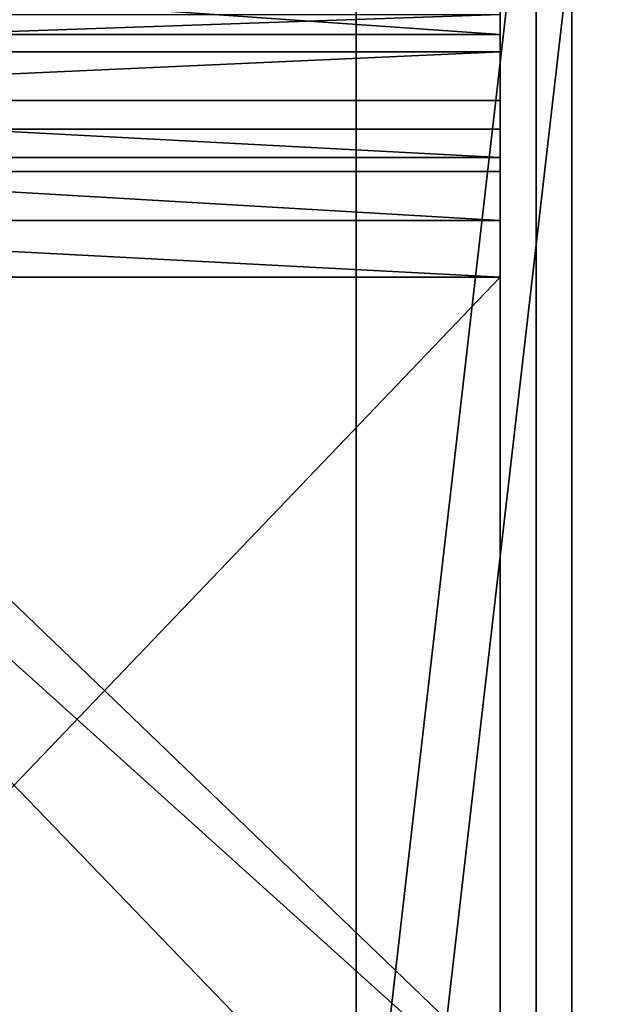
# Model space of a CAD drawing. Units: inches. Extents: x 2993 to 4379, y -479 to 780.
# Drawn here: x 3625 to 3626, y 39 to 40 of the extents above; entities that cross this region are included whole.
import ezdxf

# ---------------------------------------------------------------- set-up
doc = ezdxf.new("R2010")
doc.units = ezdxf.units.IN
doc.header["$MEASUREMENT"] = 0
doc.layers.add('VP-EQ', color=7, linetype='Continuous', true_color=0x8a3492)

# ---------------------------------------------------------------- blocks, each defined once
blk = doc.blocks.new('Grupuj_10')
at = {"color": 0}
for p, q in [((1.263344984181458e-13, 40.39448882841043, 4.202589878213844), (5.414335646491963e-14, 40.41341725846961, 4.291592493363034)), ((1.500000000000074, 40.41341725846976, 4.291592493363179), (5.414335646491963e-14, 40.41341725846961, 4.291592493363034)), ((1.500000000000074, 40.41341725846976, 4.291592493363179), (5.414335646491963e-14, 40.41341725846961, 4.291592493363034)), ((5.414335646491963e-14, 40.41341725846961, 4.291592493363034), (5.414335646491963e-14, 40.41183675917337, 4.382580042018533)), ((5.414335646491963e-14, 40.41341725846961, 4.291592493363034), (5.414335646491963e-14, 40.41183675917337, 4.382580042018533)), ((1.263344984181458e-13, 40.39448882841043, 4.202589878213844), (5.414335646491963e-14, 40.41341725846961, 4.291592493363034)), ((1.500000000000056, 40.41183675917351, 4.382580042018677), (5.414335646491963e-14, 40.41183675917337, 4.382580042018533)), ((5.414335646491963e-14, 40.41183675917337, 4.382580042018533), (9.023892744153272e-14, 40.38983463525766, 4.470863185712631)), ((1.500000000000056, 40.41183675917351, 4.382580042018677), (5.414335646491963e-14, 40.41183675917337, 4.382580042018533)), ((5.414335646491963e-14, 40.41183675917337, 4.382580042018533), (9.023892744153272e-14, 40.38983463525766, 4.470863185712631)), ((1.804778548830654e-14, 40.35603310126125, 4.120129148867129), (1.263344984181458e-13, 40.39448882841043, 4.202589878213844)), ((1.500000000000074, 40.39448882841057, 4.2025898782137), (1.263344984181458e-13, 40.39448882841043, 4.202589878213844)), ((1.500000000000074, 40.39448882841057, 4.2025898782137), (1.263344984181458e-13, 40.39448882841043, 4.202589878213844)), ((1.804778548830654e-14, 40.35603310126125, 4.120129148867129), (1.263344984181458e-13, 40.39448882841043, 4.202589878213844)), ((1.500000000000038, 40.38983463525766, 4.470863185712775), (9.023892744153272e-14, 40.38983463525766, 4.470863185712631)), ((1.500000000000038, 40.38983463525766, 4.470863185712775), (9.023892744153272e-14, 40.38983463525766, 4.470863185712631)), ((9.023892744153272e-14, 40.38983463525766, 4.470863185712631), (1.804778548830654e-14, 40.35405174719094, 4.541124028535905)), ((9.023892744153272e-14, 40.38983463525766, 4.470863185712631), (1.804778548830654e-14, 40.35405174719094, 4.541124028535905)), ((1.500000000000038, 40.35405174719101, 4.541124028535761), (1.804778548830654e-14, 40.35405174719094, 4.541124028535905)), ((1.500000000000038, 40.35405174719101, 4.541124028535761), (1.804778548830654e-14, 40.35405174719094, 4.541124028535905)), ((1.804778548830654e-14, 40.35405174719094, 4.541124028535905), (1.804778548830654e-14, 39.44205636052522, 5.824727745532178)), ((1.804778548830654e-14, 40.35405174719094, 4.541124028535905), (1.804778548830654e-14, 39.44205636052522, 5.824727745532178)), ((1.804778548830654e-14, 35.68641456727091, 1.456659680756961), (-1.804778548830654e-14, 35.78363902363728, 1.390927711717359)), ((1.804778548830654e-14, 35.68641456727091, 1.456659680756961), (-1.804778548830654e-14, 35.78363902363728, 1.390927711717359)), ((1.500000000000038, 35.68641456727105, 1.456659680757106), (1.804778548830654e-14, 35.68641456727091, 1.456659680756961)), ((5.414335646491963e-14, 34.83327428661931, 2.630027159276387), (1.804778548830654e-14, 35.68641456727091, 1.456659680756961)), ((1.500000000000038, 35.68641456727105, 1.456659680757106), (1.804778548830654e-14, 35.68641456727091, 1.456659680756961)), ((5.414335646491963e-14, 34.83327428661931, 2.630027159276387), (1.804778548830654e-14, 35.68641456727091, 1.456659680756961)), ((9.023892744153272e-14, 23.60677146705304, 14.91976600113845), (-1.804778548830654e-14, 22.05051651438057, 15.05963508879063)), ((9.023892744153272e-14, 23.60677146705304, 14.91976600113845), (-1.804778548830654e-14, 22.05051651438057, 15.05963508879063)), ((1.804778548830654e-14, 21.99157308524847, 9.451804600871142), (9.023892744153272e-14, 23.34431656367143, 9.30412543378862)), ((1.804778548830654e-14, 21.99157308524847, 9.451804600871142), (9.023892744153272e-14, 23.34431656367143, 9.30412543378862)), ((1.500000000000002, 22.05051651438064, 15.05963508879048), (-1.804778548830654e-14, 22.05051651438057, 15.05963508879063)), ((1.500000000000002, 22.05051651438064, 15.05963508879048), (-1.804778548830654e-14, 22.05051651438057, 15.05963508879063)), ((-1.804778548830654e-14, 22.05051651438057, 15.05963508879063), (1.804778548830654e-14, 20.48841088805965, 15.0959076466872)), ((-1.804778548830654e-14, 22.05051651438057, 15.05963508879063), (1.804778548830654e-14, 20.48841088805965, 15.0959076466872)), ((1.500000000000038, 21.99157308524855, 9.451804600871142), (1.804778548830654e-14, 21.99157308524847, 9.451804600871142)), ((5.414335646491963e-14, 20.6315260413175, 9.496465414559331), (1.804778548830654e-14, 21.99157308524847, 9.451804600871142)), ((1.500000000000038, 21.99157308524855, 9.451804600871142), (1.804778548830654e-14, 21.99157308524847, 9.451804600871142)), ((5.414335646491963e-14, 20.6315260413175, 9.496465414559331), (1.804778548830654e-14, 21.99157308524847, 9.451804600871142))]:
    blk.add_line(p, q, dxfattribs=at)
mesh = blk.add_polyface(dxfattribs=at)
corners = [(1.263344984181458e-13, 40.39448882841043, 4.202589878213844), (1.500000000000074, 40.41341725846976, 4.291592493363179), (1.500000000000074, 40.39448882841057, 4.2025898782137), (5.414335646491963e-14, 40.41341725846961, 4.291592493363034)]
mesh.append_faces([[corners[k] for k in face] for face in [(0, 1, 2), (1, 0, 3)]], dxfattribs={"vtx0": -1, "color": 0})
mesh = blk.add_polyface(dxfattribs=at)
corners = [(5.414335646491963e-14, 40.41183675917337, 4.382580042018533), (1.500000000000074, 40.41341725846976, 4.291592493363179), (5.414335646491963e-14, 40.41341725846961, 4.291592493363034), (1.500000000000056, 40.41183675917351, 4.382580042018677)]
mesh.append_faces([[corners[k] for k in face] for face in [(0, 1, 2), (1, 0, 3)]], dxfattribs={"vtx0": -1, "color": 0})
at = {"color": 7, "true_color": 0xffffff}
mesh = blk.add_polyface(dxfattribs=at)
corners = [(9.023892744153272e-14, 0.01701987612496964, 2.725594881506256), (9.023892744153272e-14, 0.02694096194115161, 2.47283468542621), (1.804778548830654e-14, 0, 2.618518462292382), (-1.804778548830654e-14, 0.04662168454708819, 2.798723402310157), (0, 0.08112515748538726, 2.378927774393137), (7.219114195322618e-14, 0.844448125250542, 4.156242211676872), (1.263344984181458e-13, 0.153606178136796, 2.301178584812062), (3.609557097661309e-14, 0.3794218710590593, 2.179638253587668), (1.804778548830654e-14, 0.4586803408969496, 2.150394235474002), (9.023892744153272e-14, 0.5597355259861092, 2.140215052267918), (3.609557097661309e-14, 0.660112348081027, 2.155659209874457), (1.263344984181458e-13, 0.7358252549827455, 2.188179540764793), (9.023892744153272e-14, 1.573117719476539, 2.681276620042872), (-1.804778548830654e-14, 1.723814889296498, 5.447830960821022), (7.219114195322618e-14, 1.682913630819374, 2.728438680241431), (1.263344984181458e-13, 1.782086852060755, 2.74369652097861), (9.023892744153272e-14, 2.68696343759651, 6.678210735080462), (9.023892744153272e-14, 1.881921162007573, 2.733640597958031), (1.804778548830654e-14, 1.994031222938624, 2.692279185952871), (-1.804778548830654e-14, 3.804211114168959, 1.749959244390933), (1.624300693947589e-13, 3.729646508728934, 7.841955646633306), (1.98525640371372e-13, 4.84726748371326, 8.933932447203995), (9.023892744153272e-14, 3.90239644394782, 1.681847679617072), (1.804778548830654e-14, 3.967896941585039, 1.605835876973922), (5.414335646491963e-14, 4.012281054104835, 1.515846912180339), (-1.804778548830654e-14, 4.036624821335835, 1.398856053691336), (3.609557097661309e-14, 4.117556139194071, 0.3717647867640858), (-3.609557097661309e-14, 4.256714967484398, 0.1615431458389048), (1.98525640371372e-13, 4.567033735738735), (5.414335646491963e-14, 4.920824889004324, 0.0589079405122618), (9.023892744153272e-14, 6.034897721861285, 9.949326041787387), (-1.804778548830654e-14, 5.713944830513705, 1.374570382427361), (9.023892744153272e-14, 6.501146927841457, 2.484846718745657), (9.023892744153272e-14, 7.287298585660396, 10.8836609054441), (5.414335646491963e-14, 7.370126939063627, 3.53203118815111), (0, 8.598949221972406, 11.73281496718151), (-3.609557097661309e-14, 8.316023011951554, 4.51029684941506), (9.023892744153272e-14, 9.333386175119214, 5.414008741506015), (9.023892744153272e-14, 9.964065384620074, 12.49304417680001), (1.263344984181458e-13, 10.4163579030712, 6.237959323666846), (5.414335646491963e-14, 11.37662747693066, 13.16099508004106), (1.804778548830654e-14, 11.55869866858064, 6.977405496627093), (9.023892744153272e-14, 12.83040465484754, 13.73372541727362), (0, 12.7538289963632, 7.628086176229663), (-1.804778548830654e-14, 13.99486634570658, 8.18625266583722), (1.263344984181458e-13, 14.31898911772299, 14.20870634609917), (1.804778548830654e-14, 15.2746598908642, 8.648692676506585), (5.414335646491963e-14, 15.83581538503461, 14.58384556789046), (1.804778548830654e-14, 16.58583995330471, 9.012739096063646), (7.219114195322618e-14, 17.37419391717674, 14.85748705674608), (5.414335646491963e-14, 17.92085268096195, 9.276299108466144), (3.609557097661309e-14, 18.92734256235179, 15.02842593544031), (-3.609557097661309e-14, 19.2720091230462, 9.437850837546817), (1.804778548830654e-14, 20.48841088805965, 15.0959076466872), (5.414335646491963e-14, 20.6315260413175, 9.496465414559331), (-1.804778548830654e-14, 22.05051651438057, 15.05963508879063), (1.804778548830654e-14, 21.99157308524847, 9.451804600871142), (9.023892744153272e-14, 23.34431656367143, 9.30412543378862), (9.023892744153272e-14, 23.60677146705304, 14.91976600113845), (5.414335646491963e-14, 24.68196340532438, 9.05428140619684), (1.804778548830654e-14, 25.15031131308015, 14.67692032023877), (9.023892744153272e-14, 25.9968095900847, 8.703707154090253), (0, 26.67432948749927, 14.33216646911121), (5.414335646491963e-14, 27.28128175522017, 8.25442500850314), (5.414335646491963e-14, 28.17210787987153, 13.88702661321966), (0, 28.52798091090705, 7.709022693566969), (1.624300693947589e-13, 29.63704101896329, 13.34346145914217), (1.624300693947589e-13, 29.72972605891997, 7.070640925917274), (-3.609557097661309e-14, 31.06266821850554, 12.70387022344826), (5.414335646491963e-14, 30.87959445118835, 6.34295641281097), (5.414335646491963e-14, 31.97096477657077, 5.530162262929762), (-1.804778548830654e-14, 32.44270223852811, 11.97107068010329), (1.804778548830654e-14, 32.99754740392996, 4.636937834362473), (1.804778548830654e-14, 33.77105923759125, 11.14829741237677), (1.804778548830654e-14, 33.95343253408813, 3.668430100552987), (1.804778548830654e-14, 35.04188213111745, 10.23917673916338), (5.414335646491963e-14, 34.83327428661931, 2.630027159276387), (1.804778548830654e-14, 35.68641456727091, 1.456659680756961), (1.804778548830654e-14, 36.24956553620194, 9.247717660395747), (-1.804778548830654e-14, 35.78363902363728, 1.390927711717359), (0, 35.88145959582558, 1.356727107443833), (9.023892744153272e-14, 35.98476858502674, 1.348635507881486), (1.804778548830654e-14, 36.08671999473524, 1.367184941832443), (5.414335646491963e-14, 36.16285540221234, 1.402856812998459), (9.023892744153272e-14, 36.31723806973603, 1.501209419261722), (-1.804778548830654e-14, 37.38878323293352, 8.178291396434314), (1.263344984181458e-13, 36.42531644483349, 1.552183995543549), (-1.804778548830654e-14, 36.52389401565061, 1.57090296538305), (0, 36.62402001946867, 1.564346270981016), (0, 36.7375096687971, 1.5269336886777), (9.023892744153272e-14, 37.61459015841933, 1.108688471667954), (9.023892744153272e-14, 38.45451446176521, 7.035615980244934), (7.219114195322618e-14, 37.69284999692811, 1.082889792574874), (1.624300693947589e-13, 37.79419179205684, 1.076253282642263), (9.023892744153272e-14, 37.89396925356085, 1.095199999399473), (7.219114195322618e-14, 37.96849846827743, 1.13035149794367), (7.219114195322618e-14, 39.73507519904535, 2.255784996546907), (1.804778548830654e-14, 39.44205636052522, 5.824727745532178), (5.414335646491963e-14, 39.90994350169603, 3.657710400789945), (5.414335646491963e-14, 39.94631619619098, 3.75122635652632), (1.804778548830654e-14, 40.35405174719094, 4.541124028535905), (0, 39.89588801804578, 3.539042607355674), (-1.804778548830654e-14, 39.79843068307401, 2.308475738992928), (5.414335646491963e-14, 39.85777001735264, 2.390897600823731), (0, 39.8945841900212, 2.485549169193339), (9.023892744153272e-14, 40.00494193115533, 3.832656866424486), (9.023892744153272e-14, 40.0983206103266, 3.910317126097862), (3.609557097661309e-14, 40.29054890978703, 4.036318607880103), (1.804778548830654e-14, 40.35603310126125, 4.120129148867129), (9.023892744153272e-14, 40.38983463525766, 4.470863185712631), (1.263344984181458e-13, 40.39448882841043, 4.202589878213844), (5.414335646491963e-14, 40.41183675917337, 4.382580042018533), (5.414335646491963e-14, 40.41341725846961, 4.291592493363034), (5.414335646491963e-14, 39.9042766831785, 2.567379663159336)]
mesh.append_faces([[corners[k] for k in face] for face in [(0, 1, 2), (110, 111, 112)]], dxfattribs={"vtx0": -1, "color": 7})
mesh.append_faces([[corners[k] for k in face] for face in [(1, 3, 4), (4, 5, 6), (6, 5, 7), (7, 5, 8), (8, 5, 9), (9, 5, 10), (10, 5, 11), (11, 5, 12), (12, 13, 14), (14, 13, 15), (15, 16, 17), (17, 16, 18), (18, 16, 19), (19, 21, 22), (22, 21, 23), (23, 21, 24), (24, 21, 25), (25, 21, 26), (26, 21, 27), (27, 21, 28), (28, 21, 29), (29, 30, 31), (31, 30, 32), (32, 33, 34), (34, 35, 36), (36, 35, 37), (37, 38, 39), (39, 40, 41), (41, 42, 43), (43, 42, 44), (44, 45, 46), (46, 47, 48), (48, 49, 50), (50, 51, 52), (52, 53, 54), (54, 55, 56), (56, 55, 57), (57, 58, 59), (59, 60, 61), (61, 62, 63), (63, 64, 65), (65, 66, 67), (67, 68, 69), (69, 68, 70), (70, 71, 72), (72, 73, 74), (74, 75, 76), (76, 75, 77), (77, 78, 79), (79, 78, 80), (80, 78, 81), (81, 78, 82), (82, 78, 83), (83, 78, 84), (84, 85, 86), (86, 85, 87), (87, 85, 88), (88, 85, 89), (89, 85, 90), (90, 91, 92), (92, 91, 93), (93, 91, 94), (94, 91, 95), (95, 91, 96), (98, 97, 99), (96, 101, 102), (102, 101, 103), (103, 101, 104), (99, 100, 105), (105, 100, 106), (106, 100, 107), (107, 100, 108), (108, 109, 110)]], dxfattribs={"vtx0": -1, "vtx1": -1, "color": 7})
mesh.append_faces([[corners[k] for k in face] for face in [(96, 97, 98)]], dxfattribs={"vtx0": -1, "vtx1": -1, "vtx2": -1, "color": 7})
mesh.append_faces([[corners[k] for k in face] for face in [(1, 0, 3), (4, 3, 5), (12, 5, 13), (15, 13, 16), (19, 16, 20), (19, 20, 21), (29, 21, 30), (32, 30, 33), (34, 33, 35), (37, 35, 38), (39, 38, 40), (41, 40, 42), (44, 42, 45), (46, 45, 47), (48, 47, 49), (50, 49, 51), (52, 51, 53), (54, 53, 55), (57, 55, 58), (59, 58, 60), (61, 60, 62), (63, 62, 64), (65, 64, 66), (67, 66, 68), (70, 68, 71), (72, 71, 73), (74, 73, 75), (77, 75, 78), (84, 78, 85), (90, 85, 91), (96, 91, 97), (99, 97, 100), (96, 98, 101), (108, 100, 109), (110, 109, 111)]], dxfattribs={"vtx0": -1, "vtx2": -1, "color": 7})
mesh.append_faces([[corners[k] for k in face] for face in [(113, 104, 101)]], dxfattribs={"vtx1": -1, "color": 7})
at = {"color": 0}
mesh = blk.add_polyface(dxfattribs=at)
corners = [(9.023892744153272e-14, 40.38983463525766, 4.470863185712631), (1.500000000000056, 40.41183675917351, 4.382580042018677), (5.414335646491963e-14, 40.41183675917337, 4.382580042018533), (1.500000000000038, 40.38983463525766, 4.470863185712775)]
mesh.append_faces([[corners[k] for k in face] for face in [(0, 1, 2), (1, 0, 3)]], dxfattribs={"vtx0": -1, "color": 0})
mesh = blk.add_polyface(dxfattribs=at)
corners = [(1.804778548830654e-14, 40.35603310126125, 4.120129148867129), (1.500000000000074, 40.39448882841057, 4.2025898782137), (1.500000000000038, 40.35603310126125, 4.120129148866985), (1.263344984181458e-13, 40.39448882841043, 4.202589878213844)]
mesh.append_faces([[corners[k] for k in face] for face in [(0, 1, 2), (1, 0, 3)]], dxfattribs={"vtx0": -1, "color": 0})
mesh = blk.add_polyface(dxfattribs=at)
corners = [(1.804778548830654e-14, 40.35405174719094, 4.541124028535905), (1.500000000000038, 40.38983463525766, 4.470863185712775), (9.023892744153272e-14, 40.38983463525766, 4.470863185712631), (1.500000000000038, 40.35405174719101, 4.541124028535761)]
mesh.append_faces([[corners[k] for k in face] for face in [(0, 1, 2), (1, 0, 3)]], dxfattribs={"vtx0": -1, "color": 0})
mesh = blk.add_polyface(dxfattribs=at)
corners = [(1.804778548830654e-14, 40.35405174719094, 4.541124028535905), (1.50000000000011, 39.44205636052522, 5.824727745532321), (1.500000000000038, 40.35405174719101, 4.541124028535761), (1.804778548830654e-14, 39.44205636052522, 5.824727745532178)]
mesh.append_faces([[corners[k] for k in face] for face in [(0, 1, 2), (1, 0, 3)]], dxfattribs={"vtx0": -1, "color": 0})
mesh = blk.add_polyface(dxfattribs=at)
corners = [(1.500000000000002, 35.7836390236375, 1.390927711717214), (1.804778548830654e-14, 35.68641456727091, 1.456659680756961), (-1.804778548830654e-14, 35.78363902363728, 1.390927711717359), (1.500000000000038, 35.68641456727105, 1.456659680757106)]
mesh.append_faces([[corners[k] for k in face] for face in [(0, 1, 2), (1, 0, 3)]], dxfattribs={"vtx0": -1, "color": 0})
mesh = blk.add_polyface(dxfattribs=at)
corners = [(1.500000000000038, 35.68641456727105, 1.456659680757106), (5.414335646491963e-14, 34.83327428661931, 2.630027159276387), (1.804778548830654e-14, 35.68641456727091, 1.456659680756961), (1.500000000000074, 34.83327428661939, 2.630027159276243)]
mesh.append_faces([[corners[k] for k in face] for face in [(0, 1, 2), (1, 0, 3)]], dxfattribs={"vtx0": -1, "color": 0})
mesh = blk.add_polyface(dxfattribs=at)
corners = [(1.500000000000002, 22.05051651438064, 15.05963508879048), (9.023892744153272e-14, 23.60677146705304, 14.91976600113845), (-1.804778548830654e-14, 22.05051651438057, 15.05963508879063), (1.50000000000011, 23.60677146705319, 14.91976600113831)]
mesh.append_faces([[corners[k] for k in face] for face in [(0, 1, 2), (1, 0, 3)]], dxfattribs={"vtx0": -1, "color": 0})
mesh = blk.add_polyface(dxfattribs=at)
corners = [(9.023892744153272e-14, 23.34431656367143, 9.30412543378862), (1.500000000000038, 21.99157308524855, 9.451804600871142), (1.804778548830654e-14, 21.99157308524847, 9.451804600871142), (1.50000000000011, 23.34431656367158, 9.304125433788764)]
mesh.append_faces([[corners[k] for k in face] for face in [(0, 1, 2), (1, 0, 3)]], dxfattribs={"vtx0": -1, "color": 0})
mesh = blk.add_polyface(dxfattribs=at)
corners = [(1.804778548830654e-14, 20.48841088805965, 15.0959076466872), (1.500000000000002, 22.05051651438064, 15.05963508879048), (-1.804778548830654e-14, 22.05051651438057, 15.05963508879063), (1.500000000000038, 20.48841088805965, 15.09590764668705)]
mesh.append_faces([[corners[k] for k in face] for face in [(0, 1, 2), (1, 0, 3)]], dxfattribs={"vtx0": -1, "color": 0})
mesh = blk.add_polyface(dxfattribs=at)
corners = [(1.500000000000038, 21.99157308524855, 9.451804600871142), (5.414335646491963e-14, 20.6315260413175, 9.496465414559331), (1.804778548830654e-14, 21.99157308524847, 9.451804600871142), (1.500000000000074, 20.63152604131757, 9.496465414559188)]
mesh.append_faces([[corners[k] for k in face] for face in [(0, 1, 2), (1, 0, 3)]], dxfattribs={"vtx0": -1, "color": 0})
blk = doc.blocks.new('Komponent_57')
at = {"color": 0}
blk.add_blockref('Grupuj_10', (0, 0), dxfattribs=at)
blk = doc.blocks.new('Komponent_1')
at = {"color": 0}
blk.add_blockref('Komponent_57', (-6.136247066024225e-13, 2.806150088197883, 31.95544883762121), dxfattribs=at)
at = {"color": 0, "extrusion": (-1.097434066126497e-16, 0.8660254037844384, -0.5000000000000006), "rotation": 180}
blk.add_blockref('Komponent_57', (-3.352705146847177e-08, 52.87995991744587, 17.09887521055141), dxfattribs=at)
blk = doc.blocks.new('Grupuj_65')
at = {"color": 0}
for p, q in [((24.02428165078169, 44.03315037488944), (21.4111408684403, 44.11062002182012)), ((24.02428165078169, 44.03315037488944), (21.4111408684403, 44.11062002182012)), ((24.02428165078166, 0.0774696469307483), (26.60991847515113, 0.463460385799408)), ((24.02428165078166, 0.0774696469307483), (26.60991847515113, 0.463460385799408))]:
    blk.add_line(p, q, dxfattribs=at)
mesh = blk.add_polyface(dxfattribs=at)
corners = [(0.1548722386361, 24.66500755399471), (0.1548722386360459, 19.44561246782545), (1.804778548830654e-14, 22.05531001091009), (0.6173148751259098, 16.87254942953589), (0.6173148751259278, 27.23807059228423), (1.38083547353753, 14.37224075198174), (1.380835473537476, 29.73837926983834), (2.434717118740159, 32.13083446025855), (2.434717118740105, 11.97978556156163), (3.764164447784434, 9.728769212961229), (3.764164447784434, 34.38185080885893), (5.350515246391339, 36.45983040332797), (5.350515246391358, 7.65078961849215), (7.171499729156523, 38.33560198545459), (7.171499729156505, 5.775018036365558), (9.20155793428425, 4.127787053585085), (9.201557934284269, 39.98283296823507), (11.41219064593316, 2.732218801975269), (11.41219064593325, 41.37840121984492), (13.77236470580108, 1.607903838157726), (13.77236470580105, 42.50271618366246), (16.24894924461851, 43.33999454975132), (16.24894924461847, 0.7706254720687653), (18.80717873573314, 0.2321377396583608), (18.80717873573307, 43.8784822821618), (21.4111408684403, 44.11062002182012), (21.41114086844034, 0), (24.02428165078169, 44.03315037488944), (24.02428165078166, 0.0774696469307483), (26.60991847515113, 0.463460385799408), (26.60991847515109, 43.64715963602071), (29.13175448775294, 42.95806586742409), (29.13175448775298, 1.152554154396069), (31.55438899993901, 41.97554439306266), (31.55438899993902, 2.135075628757494), (33.84381309151655, 40.71338623762134), (33.84381309151652, 3.397233784198812), (35.96788793802264, 4.9213111400604), (35.96788793802266, 39.18930888175969), (37.89679855108264, 6.685911118984246), (37.89679855108268, 37.42470890283587), (39.60346281528481, 8.666265010833744), (39.60346281528479, 35.44435501098638), (41.06392711400991, 33.27604904770858), (41.06392711400992, 10.83457097411161), (42.25768893957147, 30.95022812485704), (42.25768893957142, 13.16039189696308), (43.16798746585849, 15.61107710003863), (43.16798746585859, 28.4995429217816), (43.78204792737964, 18.15222613513475), (43.78204792737973, 25.9583938866854), (44.09124851226813, 20.74816552922136), (44.0912485122681, 23.3624544925988), (44.13000047206889, 22.05531001091009)]
mesh.append_faces([[corners[k] for k in face] for face in [(0, 1, 2), (51, 52, 53)]], dxfattribs={"vtx0": -1, "color": 0})
mesh.append_faces([[corners[k] for k in face] for face in [(1, 0, 3), (3, 4, 5), (5, 7, 8), (8, 7, 9), (9, 11, 12), (12, 13, 14), (14, 13, 15), (15, 16, 17), (17, 18, 19), (19, 21, 22), (22, 21, 23), (23, 25, 26), (26, 27, 28), (28, 27, 29), (29, 31, 32), (32, 33, 34), (34, 35, 36), (36, 35, 37), (37, 38, 39), (39, 40, 41), (41, 43, 44), (44, 45, 46), (46, 45, 47), (47, 48, 49), (49, 50, 51)]], dxfattribs={"vtx0": -1, "vtx1": -1, "color": 0})
mesh.append_faces([[corners[k] for k in face] for face in [(3, 0, 4), (5, 4, 6), (5, 6, 7), (9, 7, 10), (9, 10, 11), (12, 11, 13), (15, 13, 16), (17, 16, 18), (19, 18, 20), (19, 20, 21), (23, 21, 24), (23, 24, 25), (26, 25, 27), (29, 27, 30), (29, 30, 31), (32, 31, 33), (34, 33, 35), (37, 35, 38), (39, 38, 40), (41, 40, 42), (41, 42, 43), (44, 43, 45), (47, 45, 48), (49, 48, 50), (51, 50, 52)]], dxfattribs={"vtx0": -1, "vtx2": -1, "color": 0})
mesh = blk.add_polyface(dxfattribs=at)
corners = [(21.4111408684403, 44.11062002182012, 0.3000000026077646), (24.02428165078169, 44.03315037488944), (21.4111408684403, 44.11062002182012), (24.02428165078169, 44.03315037488944, 0.3000000026077285)]
mesh.append_faces([[corners[k] for k in face] for face in [(0, 1, 2), (1, 0, 3)]], dxfattribs={"vtx0": -1, "color": 0})
mesh = blk.add_polyface(dxfattribs=at)
corners = [(26.60991847515113, 0.463460385799408), (24.02428165078166, 0.0774696469307483, 0.3000000026077285), (24.02428165078166, 0.0774696469307483), (26.60991847515114, 0.463460385799408, 0.3000000026077285)]
mesh.append_faces([[corners[k] for k in face] for face in [(0, 1, 2), (1, 0, 3)]], dxfattribs={"vtx0": -1, "color": 0})
blk = doc.blocks.new('3DGeom_1351_Defintion_1')
at = {"color": 0, "xscale": 57.55721669678302, "yscale": 57.55721669678302, "zscale": 57.55721669678302}
blk.add_blockref('Grupuj_65', (-1270.000000000001, -1269.442257612676), dxfattribs=at)
blk = doc.blocks.new('Group49_1')
at = {"color": 153, "true_color": 0x6495eb, "extrusion": (-1, -2.393887753737905e-18, -2.734160279959196e-16), "xscale": 0.01737401593388535, "yscale": 0.01737401593388535, "zscale": 0.01737401593388535, "rotation": 177.5000000000859}
blk.add_blockref('3DGeom_1351_Defintion_1', (-41.97302189598624, 147.0729740364987, 627.7324091721355), dxfattribs=at)
blk = doc.blocks.new('Group48_1')
at = {"color": 0}
blk.add_blockref('Group49_1', (0, 0), dxfattribs=at)
blk = doc.blocks.new('Grupuj_25')
at = {"color": 0, "rotation": 89.99999999995549}
for name, p in [('Group48_1', (65.5011966914064, 633.6224091795675, -123.5506081245698)), ('Komponent_1', (47.05784754492302, 5.689999973918646))]:
    blk.add_blockref(name, p, dxfattribs=at)
blk = doc.blocks.new('Komponent_2')
at = {"color": 18, "true_color": 0x010101}
for p, q in [((0.1773391198247873, 7.219114195322618e-14, 1.670410046218541), (79.89585372101648, 7.219114195322618e-14, 1.561209616859693)), ((0.1773391198247873, 7.219114195322618e-14, 1.670410046218541), (79.89585372101648, 7.219114195322618e-14, 1.561209616859693)), ((49.85166278099101, 1.804778548830654e-14, 74.80366797673845), (33.79332892488463, 4.511946372076636e-14, 76.2606527024694)), ((49.85166278099101, 1.804778548830654e-14, 74.80366797673845), (33.79332892488463, 4.511946372076636e-14, 76.2606527024694))]:
    blk.add_line(p, q, dxfattribs=at)
at = {"color": 0, "extrusion": (-2.165298992267518e-15, 1, 2.290985490513136e-15)}
blk.add_circle((-39.79176036622786, 35.51778554018705), 22.91004814166379, dxfattribs=at)
at = {"color": 18, "true_color": 0x010101, "extrusion": (-2.165298992267518e-15, 1, 2.290985490513136e-15)}
blk.add_circle((-39.79176036622786, 35.51778554018705), 22.91004814166379, dxfattribs=at)
blk.add_circle((-39.79176036622786, 35.51778554018705), 22.91004814166379, dxfattribs=at)
blk.add_circle((-39.79176036622786, 35.51778554018705), 22.91004814166379, dxfattribs=at)
blk.add_circle((-39.79176036622786, 35.51778554018705), 22.91004814166379, dxfattribs=at)
blk.add_circle((-39.79176036622786, 35.51778554018705), 22.91004814166379, dxfattribs=at)
blk.add_circle((-39.79176036622786, 35.51778554018705), 22.91004814166379, dxfattribs=at)
blk.add_circle((-39.79176036622786, 35.51778554018705), 22.91004814166379, dxfattribs=at)
blk.add_circle((-39.79176036622786, 35.51778554018705), 22.91004814166379, dxfattribs=at)
blk.add_circle((-39.79176036622786, 35.51778554018705), 22.91004814166379, dxfattribs=at)
blk.add_circle((-39.79176036622786, 35.51778554018705), 22.91004814166379, dxfattribs=at)
blk.add_circle((-39.79176036622786, 35.51778554018705), 22.91004814166379, dxfattribs=at)
blk.add_circle((-39.79176036622786, 35.51778554018705), 22.91004814166379, dxfattribs=at)
blk.add_circle((-39.79176036622786, 35.51778554018705), 22.91004814166379, dxfattribs=at)
blk.add_circle((-39.79176036622786, 35.51778554018705), 22.91004814166379, dxfattribs=at)
blk.add_circle((-39.79176036622786, 35.51778554018705), 22.91004814166379, dxfattribs=at)
blk.add_circle((-39.79176036622786, 35.51778554018705), 22.91004814166379, dxfattribs=at)
at = {"color": 18, "true_color": 0x010101}
mesh = blk.add_polyface(dxfattribs=at)
corners = [(79.89585372101648, 1.900000000000073, 1.561209616859675), (0.1773391198247873, 7.219114195322618e-14, 1.670410046218541), (0.1773391198247873, 1.900000000000073, 1.670410046218541), (79.89585372101648, 7.219114195322618e-14, 1.561209616859693)]
mesh.append_faces([[corners[k] for k in face] for face in [(0, 1, 2), (1, 0, 3)]], dxfattribs={"vtx0": -1, "color": 18})
mesh = blk.add_polyface(dxfattribs=at)
corners = [(49.85166278099101, 1.804778548830654e-14, 74.80366797673845), (33.79332892488463, 1.900000000000055, 76.2606527024694), (33.79332892488463, 4.511946372076636e-14, 76.2606527024694), (49.85166278099101, 1.900000000000019, 74.80366797673845)]
mesh.append_faces([[corners[k] for k in face] for face in [(0, 1, 2), (1, 0, 3)]], dxfattribs={"vtx0": -1, "color": 18})
mesh = blk.add_polyface(dxfattribs=at)
corners = [(48.55905622472893, 5.414335646491963e-14, 14.35166097325528), (39.79176036622786, 1.900000000000055, 12.60773739852307), (39.79176036622786, 5.414335646491963e-14, 12.60773739852307), (48.55905622472893, 1.900000000000055, 14.35166097325528)]
mesh.append_faces([[corners[k] for k in face] for face in [(0, 1, 2), (1, 0, 3)]], dxfattribs={"vtx0": -1, "color": 18})
mesh = blk.add_polyface(dxfattribs=at)
corners = [(48.55905622472871, 1.899999999999947, 56.68391010711826), (39.79176036622764, -5.414335646491963e-14, 58.42783368185091), (39.79176036622764, 1.899999999999947, 58.42783368185091), (48.55905622472871, -5.414335646491963e-14, 56.68391010711826)]
mesh.append_faces([[corners[k] for k in face] for face in [(0, 1, 2), (1, 0, 3)]], dxfattribs={"vtx0": -1, "color": 18})
at = {"color": 0}
mesh = blk.add_polyface(dxfattribs=at)
corners = [(80.07725604436057, 0, 1.740059629066809), (0.1773391198247873, 7.219114195322618e-14, 1.670410046218541), (79.89585372101648, 7.219114195322618e-14, 1.561209616859693), (0, 7.219114195322618e-14, 1.849260058425657), (48.55905622472893, 5.414335646491963e-14, 14.35166097325528), (55.991610764508, 3.609557097661309e-14, 19.31793514190606), (60.95788493315906, 3.609557097661309e-14, 26.7504896816857), (80.0772560443605, 1.804778548830654e-14, 75.17495021861981), (39.79176036622786, 5.414335646491963e-14, 12.60773739852307), (62.70180850789143, 3.609557097661309e-14, 35.51778554018707), (60.95788493315899, 6.316724920907291e-14, 44.28508139868813), (55.99161076450778, -1.804778548830654e-14, 51.71763593846748), (63.97567426206377, 3.609557097661309e-14, 65.61207935411123), (48.55905622472871, -5.414335646491963e-14, 56.68391010711826), (39.79176036622764, -5.414335646491963e-14, 58.42783368185091), (64.22128237011715, 5.414335646491963e-14, 65.79712806917718), (65.70614460391833, 1.804778548830654e-14, 74.75678474262293), (66.0856242421521, 1.804778548830654e-14, 75.06385425444651), (79.81789027503413, 1.804778548830654e-14, 75.3849763498328), (51.34567363480055, -3.609557097661309e-14, 66.15778616973377), (15.27250770437633, 3.609557097661309e-14, 66.08771913766219), (51.47914092049742, -3.609557097661309e-14, 66.01644709238857), (32.0434842141492, 1.082867129298393e-13, 67.62641650123462), (50.01323342412849, -5.414335646491963e-14, 74.64225621637249), (32.23324989389489, 3.609557097661309e-14, 67.81039080305935), (33.63789470338853, 2.707167823245982e-14, 76.13742545922938), (49.85166278099101, 1.804778548830654e-14, 74.80366797673845), (33.79332892488463, 4.511946372076636e-14, 76.2606527024694), (18.62563579929608, 2.707167823245982e-14, 26.7504896816857), (-7.219114195322618e-14, -4.511946372076636e-14, 75.12745359498906), (23.59190996794714, 3.609557097661309e-14, 19.31793514190592), (31.02446450772621, 5.414335646491963e-14, 14.35166097325528), (16.88171222456371, 3.609557097661309e-14, 35.51778554018705), (18.62563579929586, 3.609557097661309e-14, 44.28508139868813), (23.59190996794693, -1.804778548830654e-14, 51.7176359384675), (31.024464507726, -5.414335646491963e-14, 56.68391010711826), (15.04537262711378, 3.609557097661309e-14, 66.2747341674189), (13.96748234341543, 3.609557097661309e-14, 72.7946639185689), (13.66010541016592, 3.609557097661309e-14, 73.07397313392684), (0.3246839671910453, -2.707167823245982e-14, 75.34964452327569)]
mesh.append_faces([[corners[k] for k in face] for face in [(0, 1, 2), (17, 7, 18), (25, 26, 27), (29, 38, 39)]], dxfattribs={"vtx0": -1, "color": 0})
mesh.append_faces([[corners[k] for k in face] for face in [(1, 0, 3), (4, 0, 5), (5, 0, 6), (6, 7, 9), (9, 7, 10), (10, 7, 11), (11, 12, 13), (13, 12, 14), (12, 7, 15), (15, 7, 16), (16, 7, 17), (19, 20, 21), (20, 19, 22), (22, 23, 24), (24, 23, 25), (3, 28, 29), (28, 3, 30), (30, 3, 31), (31, 3, 8)]], dxfattribs={"vtx0": -1, "vtx1": -1, "color": 0})
mesh.append_faces([[corners[k] for k in face] for face in [(3, 0, 4), (11, 7, 12), (29, 35, 20), (20, 14, 12)]], dxfattribs={"vtx0": -1, "vtx1": -1, "vtx2": -1, "color": 0})
mesh.append_faces([[corners[k] for k in face] for face in [(6, 0, 7), (3, 4, 8), (22, 19, 23), (25, 23, 26), (29, 28, 32), (29, 32, 33), (29, 33, 34), (29, 34, 35), (20, 35, 14), (20, 12, 21), (29, 20, 36), (29, 36, 37), (29, 37, 38)]], dxfattribs={"vtx0": -1, "vtx2": -1, "color": 0})
blk = doc.blocks.new('Grupuj_75')
at = {"color": 0}
for p, q in [((22.20461492893745, 0, 9.287941050673611), (32.72597274302926, 0, 9.287941050673611)), ((22.36127696858337, 0, 8.494786756933964), (32.56458747978956, 0, 8.78190098685029))]:
    blk.add_line(p, q, dxfattribs=at)
mesh = blk.add_polyface(dxfattribs=at)
corners = [(41.4008488979599, 0, 1.119676981057987), (34.96240696189896, 0, 1.666156311421169), (41.24881673641912, 0, 1.085810097813954), (41.50461916804727, 0, 1.235834094354601), (41.52120037951699, 0, 1.390707614846667), (41.44437245035406, 0, 1.526200098859378), (41.30295571261388, 0, 1.591484478387345), (35.01960655524882, 0, 2.357138360593093), (34.73310120533837, 0, 1.724234724168923), (34.53269540331795, 0, 1.849899940261811), (34.38054160938973, 0, 2.031017181330582), (34.29133245389931, 0, 2.25009698093752), (34.93572924622606, 0, 2.380605870632836), (34.86268015670809, 0, 2.428039587722866), (34.80711919356114, 0, 2.495114965996503), (34.77411186605281, 0, 2.575716723589794), (32.79950827261187, 0, 8.601728397357553), (33.25200679297476, 0, 8.873891876300203), (32.76829035047852, 0, 8.675124928115109), (32.71421118436838, 0, 8.733751314515798), (32.64356815909147, 0, 8.770780659221051), (32.56458747978956, 0, 8.78190098685029), (21.62473530906167, 0, 8.83346887975926), (21.70303587553865, 0, 9.014865315763407), (33.18143188581515, 0, 9.039048110597937), (21.83623831198042, 0, 9.160785693475445), (33.06069223025007, 0, 9.17201177037759), (22.00976253814834, 0, 9.255257851482101), (32.90308621876959, 0, 9.25813809848479), (22.20461492893745, 0, 9.287941050673611), (32.72597274302926, 0, 9.287941050673611), (20.19644389578687, 0, 1.52820691797132), (3.137102044600192, 0, 0.01405905298893458), (3.350636417393003, 0), (2.942808276717506, 0, 0.1037502849847965), (2.793595113709108, 0, 0.2571452566103898), (2.7093070836255, 0, 0.4538432823239253), (3.531456001814518, 0, 0.8186253009973115), (19.68379200764769, 0, 2.012105302575739), (20.39482842119907, 0, 1.583744787528438), (20.56673722781336, 0, 1.697271159294638), (20.69571038640814, 0, 1.857916107052243), (20.76939897138863, 0, 2.050298193852264), (19.79708406441954, 0, 2.041183518780618), (19.89622527107606, 0, 2.103245213310578), (19.97188057842751, 0, 2.192446711363128), (20.01692634899331, 0, 2.300388878005161), (22.09930258044525, 0, 8.275930916260515), (22.13296152240299, 0, 8.361053570815525), (22.19254003522692, 0, 8.430545955304071), (22.27152385749848, 0, 8.476809834427831), (22.36127696858337, 0, 8.494786756933964), (3.172086419851901, 0, 1.086229485034306), (1.009145874493945, 0, 8.0044155201743), (3.217142115402371, 0, 0.9726910350632937), (3.30008392482322, 0, 0.8830157788699767), (3.409767649245394, 0, 0.8292526323825712), (1.76149810443558, 0, 8.286649610169434), (0.9831305173408756, 0, 8.06782343670602), (0.9376772539702025, 0, 8.11912025469371), (0.8778614285580542, 0, 8.152578134437569), (0.8103621193182172, 0, 8.164461144950423), (-3.544799979446773, 0, 8.192313485413193), (-3.688807009326194, 0, 8.222393148003581), (-3.809812971816402, 0, 8.306061348641887), (1.707190499660224, 0, 8.430902550762278), (-3.888803944760772, 0, 8.430171126457887), (-3.913367909943635, 0, 8.575220850245104), (1.608686926109463, 0, 8.54945748656777), (1.476823880384476, 0, 8.629272046506662), (-3.885145575940409, 0, 8.695917766724623), (1.326107774743014, 0, 8.661565734843352), (-3.584352599492441, 0, 8.880064624182179), (-3.812563350128023, 0, 8.796396950043185), (-3.706848322990087, 0, 8.861116180735939)]
mesh.append_faces([[corners[k] for k in face] for face in [(0, 1, 2), (29, 28, 30), (31, 32, 33), (73, 72, 74)]], dxfattribs={"vtx0": -1, "color": 0})
mesh.append_faces([[corners[k] for k in face] for face in [(1, 7, 8), (8, 7, 9), (9, 7, 10), (10, 7, 11), (11, 15, 16), (16, 17, 18), (18, 17, 19), (19, 17, 20), (20, 17, 21), (22, 17, 23), (23, 24, 25), (25, 26, 27), (27, 28, 29), (32, 31, 34), (34, 31, 35), (35, 31, 36), (37, 31, 38), (38, 42, 43), (43, 42, 44), (44, 42, 45), (45, 42, 46), (46, 47, 22), (36, 52, 53), (52, 36, 54), (54, 36, 55), (55, 36, 56), (56, 36, 37), (53, 57, 58), (58, 57, 59), (59, 57, 60), (60, 57, 61), (61, 57, 62), (62, 57, 63), (63, 57, 64), (64, 65, 66), (66, 65, 67), (67, 69, 70), (70, 72, 73)]], dxfattribs={"vtx0": -1, "vtx1": -1, "color": 0})
mesh.append_faces([[corners[k] for k in face] for face in [(21, 17, 22), (36, 31, 37)]], dxfattribs={"vtx0": -1, "vtx1": -1, "vtx2": -1, "color": 0})
mesh.append_faces([[corners[k] for k in face] for face in [(1, 0, 3), (1, 3, 4), (1, 4, 5), (1, 5, 6), (1, 6, 7), (11, 7, 12), (11, 12, 13), (11, 13, 14), (11, 14, 15), (16, 15, 17), (23, 17, 24), (25, 24, 26), (27, 26, 28), (38, 31, 39), (38, 39, 40), (38, 40, 41), (38, 41, 42), (46, 42, 47), (22, 47, 48), (22, 48, 49), (22, 49, 50), (22, 50, 51), (22, 51, 21), (53, 52, 57), (64, 57, 65), (67, 65, 68), (67, 68, 69), (70, 69, 71), (70, 71, 72)]], dxfattribs={"vtx0": -1, "vtx2": -1, "color": 0})
blk = doc.blocks.new('Grupuj_29')
at = {"color": 252, "true_color": 0x8e8e8e}
blk.add_blockref('Komponent_2', (-8.364569818206945, 327.0773629280787), dxfattribs=at)
at = {"color": 0, "extrusion": (0, 0, -1), "zscale": -1}
blk.add_blockref('Grupuj_75', (-60.47779615640976, 327.0273629280781, -62.06408695871979), dxfattribs=at)
blk = doc.blocks.new('3DGeom-6625_Defintion_1')
at = {"color": 0, "extrusion": (8.779472529024847e-16, 1, 3.777412864938737e-16), "xscale": 31.63138336818065, "yscale": 31.63138336818065, "zscale": 31.63138336818065}
blk.add_blockref('Grupuj_25', (-2016.148091389771, -118.294357159725, 351.0942989944987), dxfattribs=at)
at = {"color": 0, "extrusion": (8.779472529024848e-16, 1, 5.002059664086088e-16), "xscale": 31.63138336818065, "yscale": 31.63138336818065, "zscale": 31.63138336818065, "rotation": 180}
blk.add_blockref('Grupuj_29', (-272.3831066812457, 10406.00908429866, -34.52293302562881), dxfattribs=at)
blk = doc.blocks.new('Grupuj_15')
at = {"color": 0, "extrusion": (1.426664285966538e-15, 1, 6.123233995736749e-17), "xscale": 0.03161417217705194, "yscale": 0.03161417217705195, "zscale": 0.03161417217705194, "rotation": 360}
blk.add_blockref('3DGeom-6625_Defintion_1', (-200.3437638806579, 97.39986288066385, 262.1342333244794), dxfattribs=at)
blk = doc.blocks.new('Grupuj_12')
at = {"color": 18, "true_color": 0x010101, "rotation": 90.00000000000001}
blk.add_blockref('Grupuj_15', (387.8239320146589, 1.082867129298393e-13), dxfattribs=at)
blk = doc.blocks.new('1')
at = {"color": 7}
for p, q in [((2515.184782466748, 206.8117905471082), (2515.184782466748, 207.1400277189713)), ((2515.235004326958, 204.5400151683706), (2515.235004326958, 207.1400277189712)), ((2513.684782466748, 206.8117905471092), (2515.184782466748, 206.8117905471082)), ((2515.184782466747, 205.2555355944357), (2515.184782466748, 206.8117905471082))]:
    blk.add_line(p, q, dxfattribs=at)

msp = doc.modelspace()

# ---------------------------------------------------------------- block references
at = {"color": 0}
msp.add_blockref('Grupuj_12', (3501.639504815634, -118.8535091906019, -6.138384809295516e-07), dxfattribs=at)
at = {"layer": 'VP-EQ', "color": 1}
msp.add_blockref('1', (1110.194199239949, -166.8592078103382, -0.4694591650908251), dxfattribs=at)

doc.saveas('drawing.dxf')
